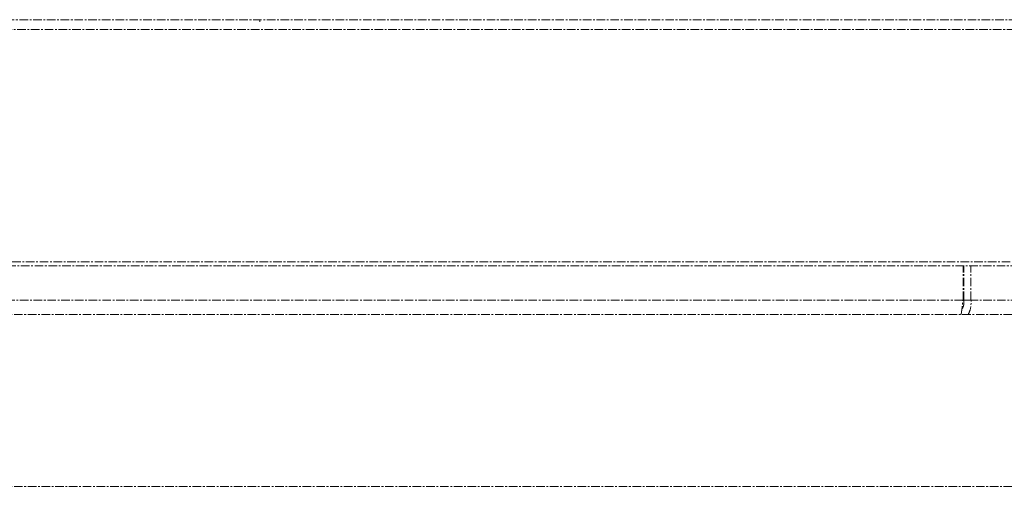
# Model space of a CAD drawing. Units: millimetres. Extents: x -600 to 39732, y -679 to 28170.
# Drawn here: x 12305 to 12449, y 17923 to 17991 of the extents above; entities that cross this region are included whole.
import ezdxf

# ---------------------------------------------------------------- set-up
doc = ezdxf.new("R2010")
doc.units = ezdxf.units.MM
doc.linetypes.add('MITTE', pattern=[2, 1.25, -0.25, 0.25, -0.25])
doc.layers.add('MITTE', color=1, linetype='MITTE', lineweight=20)

msp = doc.modelspace()

# ---------------------------------------------------------------- linework, layer by layer
at = {"layer": 'MITTE'}
for p, q in [((12249.2, 17991.05), (12701.7, 17991.05)), ((12340.2, 17991.05), (12340.2, 17990.73)), ((12248.88, 17989.64), (12701.7, 17989.64)), ((12004.15, 17955.81), (12585.25, 17955.81)), ((12005.42, 17955.23), (12583.98, 17955.23)), ((12442.52, 17950.23), (12442.52, 17955.23)), ((12442.62, 17950.23), (12442.62, 17955.23)), ((12443.68, 17950.23), (12443.68, 17955.23)), ((12442.52, 17950.23), (12146.87, 17950.23)), ((12442.62, 17950.23), (12442.52, 17950.23)), ((12443.68, 17950.23), (12442.62, 17950.23)), ((12542.72, 17950.23), (12443.68, 17950.23)), ((12040.41, 17948.1), (12548.99, 17948.1)), ((12040.41, 17923.1), (12548.99, 17923.1))]:
    msp.add_line(p, q, dxfattribs=at)
for points, knots in [([(12442.24, 17948.11), (12442.27, 17948.3), (12442.31, 17948.53), (12442.34, 17948.77), (12442.4, 17949.21), (12442.46, 17949.72), (12442.52, 17950.23)], [0.784556, 0.784556, 0.784556, 0.784556, 1.063949, 1.063949, 1.063949, 1.5707963, 1.5707963, 1.5707963, 1.5707963]), ([(12442.36, 17948.95), (12442.52, 17949.13), (12442.63, 17949.43), (12442.65, 17949.77), (12442.65, 17949.92), (12442.64, 17950.07), (12442.62, 17950.23)], [0.539476, 0.539476, 0.539476, 0.539476, 1.265256, 1.265256, 1.265256, 1.570796, 1.570796, 1.570796, 1.570796]), ([(12443.25, 17948.11), (12443.37, 17948.3), (12443.47, 17948.53), (12443.54, 17948.77), (12443.67, 17949.21), (12443.72, 17949.72), (12443.68, 17950.23)], [0.784556, 0.784556, 0.784556, 0.784556, 1.063949, 1.063949, 1.063949, 1.5707963, 1.5707963, 1.5707963, 1.5707963])]:
    msp.add_open_spline(points, degree=3, knots=knots, dxfattribs=at)

doc.saveas('drawing.dxf')
